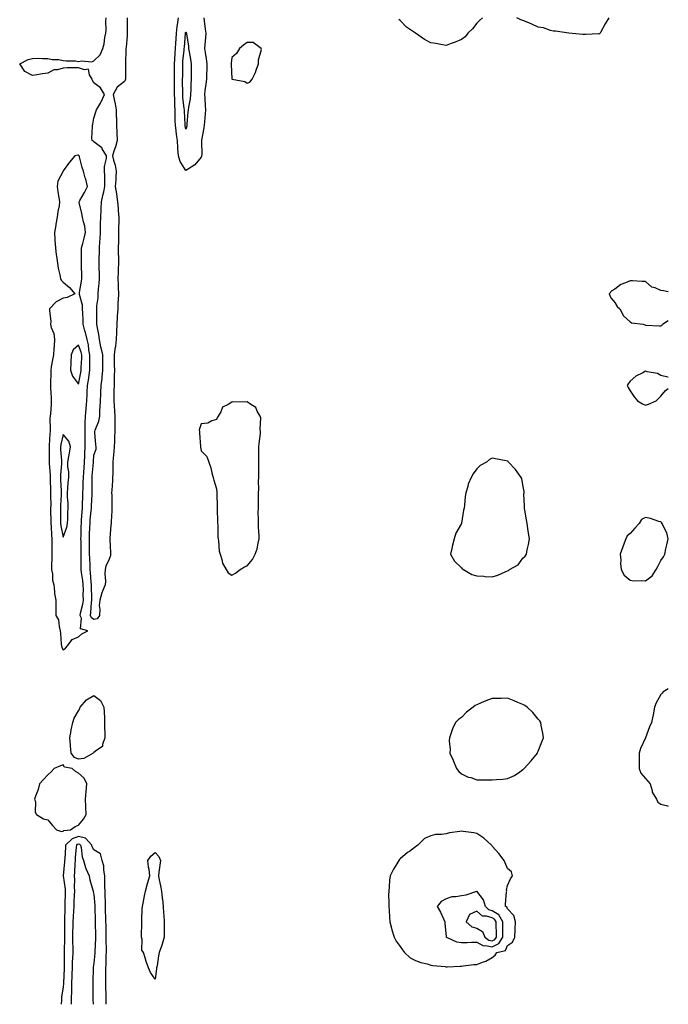
# Model space of a CAD drawing. Units: inches. Extents: x 902483 to 905123, y 7260938 to 7263578.
# Drawn here: x 904700 to 905123, y 7260938 to 7261581 of the extents above; entities that cross this region are included whole.
import ezdxf

# ---------------------------------------------------------------- set-up
doc = ezdxf.new("R2010")
doc.units = ezdxf.units.IN
doc.header["$MEASUREMENT"] = 0
doc.layers.add('Contour_90247260', color=7, linetype='Continuous', true_color=0x789d18)

msp = doc.modelspace()

# ---------------------------------------------------------------- linework, layer by layer
at = {"layer": 'Contour_90247260'}
for points in [[(904769.76, 7261581.92, 3295), (904769.77, 7261580.19, 3295), (904769.86, 7261573.73, 3295), (904769.87, 7261571.92, 3295), (904769.79, 7261570.17, 3295), (904769.07, 7261562.94, 3295), (904769.02, 7261561.92, 3295), (904769.02, 7261560.95, 3295), (904768.67, 7261552.54, 3295), (904768.67, 7261551.92, 3295), (904768.7, 7261551.28, 3295), (904768.67, 7261542.54, 3295), (904768.69, 7261541.92, 3295), (904768.57, 7261541.4, 3295), (904768.05, 7261540.43, 3295), (904763.27, 7261536.71, 3295), (904760.6, 7261531.92, 3295), (904761.24, 7261528.74, 3295), (904761.96, 7261525.83, 3295), (904762.64, 7261521.92, 3295), (904762.63, 7261517.34, 3295), (904762.76, 7261516.63, 3295), (904762.76, 7261511.92, 3295), (904762.96, 7261507.01, 3295), (904762.97, 7261506.84, 3295), (904763.18, 7261501.92, 3295), (904762.16, 7261497.82, 3295), (904761.13, 7261495.01, 3295), (904760.21, 7261491.92, 3295), (904760.88, 7261489.09, 3295), (904761.92, 7261485.79, 3295), (904762.67, 7261481.92, 3295), (904762.29, 7261477.67, 3295), (904762.31, 7261476.19, 3295), (904762, 7261471.92, 3295), (904762.79, 7261467.18, 3295), (904762.9, 7261466.77, 3295), (904763.51, 7261461.92, 3295), (904763.96, 7261457.83, 3295), (904764.01, 7261455.96, 3295), (904764.38, 7261451.92, 3295), (904764.33, 7261448.2, 3295), (904764.23, 7261445.74, 3295), (904764.18, 7261441.92, 3295), (904764.09, 7261437.96, 3295), (904764.03, 7261435.94, 3295), (904763.94, 7261431.92, 3295), (904764.01, 7261427.88, 3295), (904764.08, 7261425.89, 3295), (904764.14, 7261421.92, 3295), (904764.01, 7261417.88, 3295), (904763.93, 7261416.04, 3295), (904763.79, 7261411.92, 3295), (904763.92, 7261407.8, 3295), (904763.95, 7261406.02, 3295), (904764.09, 7261401.92, 3295), (904763.89, 7261397.77, 3295), (904763.8, 7261396.17, 3295), (904763.61, 7261391.92, 3295), (904763.35, 7261387.22, 3295), (904763.32, 7261386.65, 3295), (904763.05, 7261381.92, 3295), (904762.88, 7261377.09, 3295), (904762.87, 7261376.74, 3295), (904762.7, 7261371.92, 3295), (904762.25, 7261367.72, 3295), (904761.72, 7261365.59, 3295), (904761.21, 7261361.92, 3295), (904761.3, 7261358.67, 3295), (904761.36, 7261355.23, 3295), (904761.45, 7261351.92, 3295), (904761.4, 7261348.57, 3295), (904761.3, 7261345.16, 3295), (904761.24, 7261341.92, 3295), (904761.17, 7261338.8, 3295), (904761.15, 7261335.02, 3295), (904761.08, 7261331.92, 3295), (904761.36, 7261328.61, 3295), (904761.44, 7261325.32, 3295), (904761.77, 7261321.92, 3295), (904761.72, 7261318.25, 3295), (904761.69, 7261315.56, 3295), (904761.64, 7261311.92, 3295), (904761.44, 7261308.53, 3295), (904761.45, 7261305.33, 3295), (904761.27, 7261301.92, 3295), (904761.15, 7261298.82, 3295), (904760.66, 7261294.54, 3295), (904760.54, 7261291.92, 3295), (904760.48, 7261289.49, 3295), (904760.36, 7261284.22, 3295), (904760.3, 7261281.92, 3295), (904760.14, 7261279.83, 3295), (904759.71, 7261273.59, 3295), (904759.59, 7261271.92, 3295), (904759.69, 7261270.29, 3295), (904759.76, 7261263.63, 3295), (904759.87, 7261261.92, 3295), (904759.79, 7261260.18, 3295), (904759.32, 7261253.19, 3295), (904759.26, 7261251.92, 3295), (904759.23, 7261250.74, 3295), (904758.43, 7261242.29, 3295), (904758.42, 7261241.92, 3295), (904758.44, 7261241.54, 3295), (904758.97, 7261232.84, 3295), (904759.02, 7261231.92, 3295), (904758.9, 7261231.07, 3295), (904758.05, 7261228.65, 3295), (904755.96, 7261224.01, 3295), (904755.36, 7261221.92, 3295), (904755.22, 7261219.09, 3295), (904755.67, 7261214.3, 3295), (904755.51, 7261211.92, 3295), (904753.74, 7261207.61, 3295), (904753.26, 7261206.71, 3295), (904751.95, 7261201.92, 3295), (904751.59, 7261198.38, 3295), (904751.92, 7261195.8, 3295), (904751.66, 7261191.92, 3295), (904750.24, 7261189.73, 3295), (904748.05, 7261189.26, 3295), (904746.43, 7261190.3, 3295), (904745.78, 7261191.92, 3295), (904746.11, 7261193.86, 3295), (904746.52, 7261200.39, 3295), (904746.73, 7261201.92, 3295), (904746.71, 7261203.26, 3295), (904746.45, 7261210.33, 3295), (904746.43, 7261211.92, 3295), (904746.24, 7261213.73, 3295), (904745.91, 7261219.77, 3295), (904745.65, 7261221.92, 3295), (904745.59, 7261224.38, 3295), (904745.33, 7261229.2, 3295), (904745.27, 7261231.92, 3295), (904745.23, 7261234.74, 3295), (904745.16, 7261239.03, 3295), (904745.12, 7261241.92, 3295), (904745.23, 7261244.74, 3295), (904745.46, 7261249.33, 3295), (904745.55, 7261251.92, 3295), (904745.73, 7261254.24, 3295), (904746.31, 7261260.17, 3295), (904746.44, 7261261.92, 3295), (904746.5, 7261263.47, 3295), (904746.89, 7261270.77, 3295), (904746.94, 7261271.92, 3295), (904746.96, 7261273, 3295), (904746.93, 7261280.81, 3295), (904746.96, 7261281.92, 3295), (904747.03, 7261282.94, 3295), (904747.74, 7261291.61, 3295), (904747.76, 7261291.92, 3295), (904747.77, 7261292.2, 3295), (904748.05, 7261296.48, 3295), (904749.51, 7261300.46, 3295), (904749.5, 7261301.92, 3295), (904749.45, 7261303.32, 3295), (904748.68, 7261311.3, 3295), (904748.65, 7261311.92, 3295), (904748.86, 7261312.73, 3295), (904751.34, 7261318.63, 3295), (904751.88, 7261321.92, 3295), (904752.05, 7261325.91, 3295), (904752.12, 7261327.85, 3295), (904752.29, 7261331.92, 3295), (904752.56, 7261336.42, 3295), (904752.66, 7261337.31, 3295), (904752.89, 7261341.92, 3295), (904753.49, 7261346.47, 3295), (904753.46, 7261347.33, 3295), (904753.9, 7261351.92, 3295), (904753.88, 7261356.1, 3295), (904753.91, 7261357.78, 3295), (904753.88, 7261361.92, 3295), (904752.74, 7261366.61, 3295), (904752.67, 7261367.3, 3295), (904751.78, 7261371.92, 3295), (904751.36, 7261375.23, 3295), (904750.34, 7261379.63, 3295), (904749.99, 7261381.92, 3295), (904749.92, 7261383.79, 3295), (904750, 7261389.97, 3295), (904749.93, 7261391.92, 3295), (904750.04, 7261393.91, 3295), (904750.8, 7261399.18, 3295), (904750.92, 7261401.92, 3295), (904751.17, 7261405.05, 3295), (904751.5, 7261408.46, 3295), (904751.77, 7261411.92, 3295), (904751.67, 7261415.54, 3295), (904751.6, 7261418.38, 3295), (904751.51, 7261421.92, 3295), (904751.59, 7261425.46, 3295), (904751.7, 7261428.27, 3295), (904751.79, 7261431.92, 3295), (904751.95, 7261435.82, 3295), (904752.13, 7261437.84, 3295), (904752.28, 7261441.92, 3295), (904752.39, 7261446.26, 3295), (904752.43, 7261447.54, 3295), (904752.54, 7261451.92, 3295), (904752.81, 7261456.69, 3295), (904752.8, 7261457.17, 3295), (904753.12, 7261461.92, 3295), (904753.94, 7261466.03, 3295), (904754.48, 7261468.35, 3295), (904755.22, 7261471.92, 3295), (904755.13, 7261474.84, 3295), (904755.17, 7261479.04, 3295), (904755.07, 7261481.92, 3295), (904755.09, 7261484.88, 3295), (904756.27, 7261490.14, 3295), (904756.29, 7261491.92, 3295), (904753.45, 7261496.52, 3295), (904753.2, 7261497.07, 3295), (904752.29, 7261497.68, 3295), (904748.05, 7261500.98, 3295), (904747.53, 7261501.39, 3295), (904746.88, 7261501.92, 3295), (904746.84, 7261503.12, 3295), (904747.14, 7261511, 3295), (904747.1, 7261511.92, 3295), (904747.28, 7261512.68, 3295), (904748.05, 7261516.58, 3295), (904749.38, 7261520.59, 3295), (904749.88, 7261521.92, 3295), (904752.31, 7261526.18, 3295), (904752.88, 7261527.09, 3295), (904754.98, 7261531.92, 3295), (904752.38, 7261536.25, 3295), (904748.05, 7261539.47, 3295), (904747.26, 7261541.13, 3295), (904746.94, 7261541.92, 3295), (904745.11, 7261544.86, 3295), (904744.61, 7261548.48, 3295), (904742.01, 7261547.96, 3295), (904738.05, 7261549.41, 3295), (904735.45, 7261549.32, 3295), (904730.68, 7261549.29, 3295), (904728.05, 7261549.19, 3295), (904724.27, 7261548.14, 3295), (904721.84, 7261548.13, 3295), (904718.05, 7261545.83, 3295), (904714.58, 7261545.39, 3295), (904710.91, 7261544.78, 3295), (904708.05, 7261544.38, 3295), (904703.1, 7261546.87, 3295), (904703.02, 7261546.89, 3295), (904702.97, 7261547, 3295), (904699.65, 7261551.92, 3295), (904705.13, 7261554.84, 3295), (904708.05, 7261555.53, 3295), (904711.72, 7261555.59, 3295), (904714.52, 7261555.45, 3295), (904718.05, 7261555.51, 3295), (904720.88, 7261554.75, 3295), (904725.24, 7261554.73, 3295), (904728.05, 7261554.23, 3295), (904730, 7261553.87, 3295), (904736.13, 7261553.84, 3295), (904738.05, 7261553.57, 3295), (904740.09, 7261553.96, 3295), (904746.63, 7261553.34, 3295), (904748.05, 7261553.89, 3295), (904752.2, 7261557.78, 3295), (904753.98, 7261561.92, 3295), (904754.86, 7261565.11, 3295), (904755.32, 7261569.19, 3295), (904755.9, 7261571.92, 3295), (904756.02, 7261573.95, 3295), (904755.89, 7261579.76, 3295), (904756, 7261581.92, 3295)], [(904819.8, 7261581.92, 3295), (904820.02, 7261579.95, 3295), (904820.76, 7261574.63, 3295), (904821.06, 7261571.92, 3295), (904820.9, 7261569.07, 3295), (904820.52, 7261564.39, 3295), (904820.37, 7261561.92, 3295), (904820.67, 7261559.3, 3295), (904821.41, 7261555.28, 3295), (904821.72, 7261551.92, 3295), (904821.69, 7261548.28, 3295), (904821.51, 7261545.38, 3295), (904821.48, 7261541.92, 3295), (904821.22, 7261538.75, 3295), (904820.59, 7261534.46, 3295), (904820.35, 7261531.92, 3295), (904820.46, 7261529.51, 3295), (904820.76, 7261524.63, 3295), (904820.87, 7261521.92, 3295), (904820.7, 7261519.26, 3295), (904820.19, 7261514.07, 3295), (904820.05, 7261511.92, 3295), (904819.85, 7261510.12, 3295), (904818.24, 7261502.11, 3295), (904818.21, 7261501.92, 3295), (904818.21, 7261501.76, 3295), (904818.43, 7261492.29, 3295), (904818.42, 7261491.92, 3295), (904818.34, 7261491.63, 3295), (904818.05, 7261490.94, 3295), (904814.02, 7261485.95, 3295), (904809.11, 7261482.98, 3295), (904808.05, 7261482.25, 3295), (904804.42, 7261488.3, 3295), (904803.24, 7261491.92, 3295), (904802.77, 7261496.64, 3295), (904802.84, 7261497.13, 3295), (904802.54, 7261501.92, 3295), (904801.98, 7261505.86, 3295), (904801.73, 7261508.24, 3295), (904801.24, 7261511.92, 3295), (904801.17, 7261515.04, 3295), (904801.18, 7261518.79, 3295), (904801.12, 7261521.92, 3295), (904800.9, 7261524.77, 3295), (904800.82, 7261529.15, 3295), (904800.63, 7261531.92, 3295), (904800.63, 7261534.5, 3295), (904800.63, 7261539.34, 3295), (904800.62, 7261541.92, 3295), (904800.65, 7261544.52, 3295), (904800.69, 7261549.27, 3295), (904800.72, 7261551.92, 3295), (904800.92, 7261554.79, 3295), (904801.07, 7261558.9, 3295), (904801.29, 7261561.92, 3295), (904801.53, 7261565.4, 3295), (904801.7, 7261568.28, 3295), (904801.95, 7261571.92, 3295), (904802.53, 7261576.4, 3295), (904802.58, 7261577.39, 3295), (904803.29, 7261581.92, 3295)], [(905001.62, 7261581.92, 3296), (904999.75, 7261580.21, 3296), (904998.05, 7261578.43, 3296), (904995.13, 7261574.84, 3296), (904992.21, 7261571.92, 3296), (904990.32, 7261569.64, 3296), (904988.05, 7261567.75, 3296), (904983.93, 7261566.04, 3296), (904981.29, 7261565.15, 3296), (904978.05, 7261563.96, 3296), (904975.55, 7261564.42, 3296), (904971.28, 7261565.14, 3296), (904968.05, 7261565.77, 3296), (904963.95, 7261567.82, 3296), (904958.05, 7261571.92, 3296), (904952.13, 7261576, 3296), (904948.05, 7261580.3, 3296), (904947.11, 7261580.98, 3296)], [(905084.15, 7261581.92, 3296), (905081.84, 7261578.13, 3296), (905079.05, 7261572.92, 3296), (905078.54, 7261571.92, 3296), (905078.28, 7261571.69, 3296), (905078.05, 7261571.46, 3296), (905077.6, 7261571.46, 3296), (905068.88, 7261571.09, 3296), (905068.05, 7261571.03, 3296), (905067.21, 7261571.09, 3296), (905058.05, 7261571.92, 3296), (905049.45, 7261573.32, 3296), (905048.05, 7261573.32, 3296), (905046.21, 7261573.77, 3296), (905041.55, 7261575.42, 3296), (905038.05, 7261575.98, 3296), (905034.03, 7261577.9, 3296), (905030.88, 7261579.1, 3296), (905028.05, 7261580.27, 3296), (905026.82, 7261580.69, 3296), (905024.11, 7261581.92, 3296)], [(905123, 7261403.17, 3296), (905119.93, 7261403.8, 3296), (905118.05, 7261403.98, 3296), (905114.33, 7261405.64, 3296), (905112.33, 7261406.2, 3296), (905108.05, 7261409.78, 3296), (905105.96, 7261409.84, 3296), (905099.66, 7261410.32, 3296), (905098.05, 7261410.36, 3296), (905095.06, 7261408.93, 3296), (905092.11, 7261407.86, 3296), (905088.05, 7261404.81, 3296), (905086.12, 7261403.85, 3296), (905084.37, 7261401.92, 3296), (905085.39, 7261399.25, 3296), (905088.05, 7261396.18, 3296), (905089.64, 7261393.5, 3296), (905091.31, 7261391.92, 3296), (905093.67, 7261387.55, 3296), (905098.05, 7261383.61, 3296), (905099.05, 7261382.92, 3296), (905106.59, 7261381.92, 3296), (905107.71, 7261381.58, 3296), (905108.05, 7261381.44, 3296), (905108.51, 7261381.45, 3296), (905116.99, 7261380.86, 3296), (905118.05, 7261380.88, 3296)], [(905118.05, 7261380.88, 3296), (905118.82, 7261381.16, 3296), (905119.2, 7261381.92, 3296), (905123, 7261384.46, 3296)], [(905123, 7261347.69, 3296), (905122.59, 7261347.38, 3296), (905118.05, 7261348.5, 3296), (905115.95, 7261349.82, 3296), (905109.12, 7261350.85, 3296), (905108.05, 7261351.22, 3296), (905106.41, 7261350.28, 3296), (905101.85, 7261348.12, 3296), (905098.05, 7261344.73, 3296), (905096.9, 7261343.06, 3296), (905096.24, 7261341.92, 3296), (905096.81, 7261340.68, 3296), (905098.05, 7261338.43, 3296), (905100.75, 7261334.62, 3296), (905102.8, 7261331.92, 3296), (905106.08, 7261329.96, 3296), (905108.05, 7261329.07, 3296)], [(905108.05, 7261329.07, 3296), (905110.14, 7261329.83, 3296), (905114.99, 7261331.92, 3296), (905116.53, 7261333.44, 3296), (905118.05, 7261335.05, 3296), (905121.2, 7261338.77, 3296), (905123, 7261339.92, 3296)], [(905123, 7261143.97, 3296), (905119.65, 7261141.92, 3296), (905118.89, 7261141.08, 3296), (905118.05, 7261140.15, 3296), (905115.1, 7261134.88, 3296), (905114.06, 7261131.92, 3296), (905113.05, 7261126.92, 3296), (905112.14, 7261121.92, 3296), (905110.75, 7261119.22, 3296), (905108.05, 7261111.92, 3296), (905104.89, 7261105.08, 3296), (905104.06, 7261101.92, 3296), (905104.05, 7261097.93, 3296), (905103.92, 7261096.05, 3296), (905103.91, 7261091.92, 3296), (905105.11, 7261088.98, 3296), (905108.05, 7261085.37, 3296), (905109.74, 7261083.61, 3296), (905111.07, 7261081.92, 3296), (905112.44, 7261077.53, 3296), (905112.56, 7261076.43, 3296), (905115.21, 7261071.92, 3296), (905116.2, 7261070.07, 3296), (905118.05, 7261068.56, 3296), (905122.45, 7261067.52, 3296), (905123, 7261067.4, 3296)], [(904756.1, 7260938, 3295), (904756.07, 7260939.94, 3295), (904756, 7260941.92, 3295), (904755.99, 7260943.98, 3295), (904755.94, 7260949.81, 3295), (904755.94, 7260951.92, 3295), (904755.95, 7260954.02, 3295), (904755.89, 7260959.75, 3295), (904755.9, 7260961.92, 3295), (904756.01, 7260963.96, 3295), (904756.12, 7260970, 3295), (904756.22, 7260971.92, 3295), (904756.24, 7260973.74, 3295), (904756.06, 7260979.93, 3295), (904756.08, 7260981.92, 3295), (904756.04, 7260983.93, 3295), (904755.98, 7260989.85, 3295), (904755.94, 7260991.92, 3295), (904755.89, 7260994.08, 3295), (904755.76, 7260999.63, 3295), (904755.71, 7261001.92, 3295), (904755.6, 7261004.37, 3295), (904755.51, 7261009.38, 3295), (904755.39, 7261011.92, 3295), (904755.26, 7261014.71, 3295), (904755.27, 7261019.14, 3295), (904755.12, 7261021.92, 3295), (904754.48, 7261025.49, 3295), (904754.46, 7261028.33, 3295), (904753.47, 7261031.92, 3295), (904752.4, 7261036.27, 3295), (904748.05, 7261038.89, 3295), (904746.98, 7261040.85, 3295), (904746.68, 7261041.92, 3295), (904742.5, 7261046.36, 3295), (904738.05, 7261047.52, 3295), (904733.96, 7261046, 3295), (904729.59, 7261041.92, 3295), (904729.49, 7261040.48, 3295), (904729.02, 7261032.9, 3295), (904728.95, 7261031.92, 3295), (904728.89, 7261031.08, 3295), (904728.1, 7261021.97, 3295), (904728.09, 7261021.92, 3295), (904728.1, 7261021.87, 3295), (904729.29, 7261013.16, 3295), (904729.35, 7261011.92, 3295), (904729.3, 7261010.67, 3295), (904729.21, 7261003.08, 3295), (904729.17, 7261001.92, 3295), (904729.11, 7261000.86, 3295), (904728.95, 7260992.83, 3295), (904728.91, 7260991.92, 3295), (904728.9, 7260991.07, 3295), (904728.97, 7260982.84, 3295), (904728.95, 7260981.92, 3295), (904728.96, 7260981.01, 3295), (904728.72, 7260972.59, 3295), (904728.73, 7260971.92, 3295), (904728.7, 7260971.27, 3295), (904728.68, 7260962.55, 3295), (904728.67, 7260961.92, 3295), (904728.64, 7260961.32, 3295), (904728.23, 7260952.1, 3295), (904728.22, 7260951.75, 3295), (904728.05, 7260949.27, 3295), (904727.03, 7260942.94, 3295), (904726.87, 7260941.92, 3295), (904726.95, 7260940.82, 3295), (904726.75, 7260938, 3295)], [(904733.36, 7260938, 3294), (904733.47, 7260941.92, 3294), (904733.6, 7260946.37, 3294), (904733.58, 7260947.46, 3294), (904733.69, 7260951.92, 3294), (904733.86, 7260956.11, 3294), (904733.91, 7260957.78, 3294), (904734.07, 7260961.92, 3294), (904734.19, 7260965.79, 3294), (904734.33, 7260968.21, 3294), (904734.46, 7260971.92, 3294), (904734.44, 7260975.53, 3294), (904734.33, 7260978.2, 3294), (904734.3, 7260981.92, 3294), (904734.36, 7260985.61, 3294), (904734.46, 7260988.34, 3294), (904734.51, 7260991.92, 3294), (904734.68, 7260995.3, 3294), (904734.94, 7260998.81, 3294), (904735.1, 7261001.92, 3294), (904735.2, 7261004.76, 3294), (904735.49, 7261009.36, 3294), (904735.59, 7261011.92, 3294), (904735.46, 7261014.51, 3294), (904735.59, 7261019.47, 3294), (904735.45, 7261021.92, 3294), (904735.62, 7261024.35, 3294), (904735.89, 7261029.76, 3294), (904736.03, 7261031.92, 3294), (904736.17, 7261033.8, 3294), (904736.78, 7261040.65, 3294), (904736.88, 7261041.92, 3294), (904737.48, 7261042.49, 3294), (904738.05, 7261042.7, 3294), (904738.67, 7261042.54, 3294), (904739.25, 7261041.92, 3294), (904739.7, 7261040.28, 3294), (904740.37, 7261034.24, 3294), (904741.36, 7261031.92, 3294), (904742.67, 7261027.3, 3294), (904742.74, 7261026.62, 3294), (904745, 7261021.92, 3294), (904745.45, 7261019.32, 3294), (904747.37, 7261012.6, 3294), (904747.51, 7261011.92, 3294), (904747.62, 7261011.49, 3294), (904748.05, 7261009.7, 3294), (904748.59, 7261002.46, 3294), (904748.61, 7261001.92, 3294), (904748.62, 7261001.34, 3294), (904748.8, 7260992.67, 3294), (904748.82, 7260991.92, 3294), (904748.83, 7260991.14, 3294), (904749.05, 7260982.93, 3294), (904749.07, 7260981.92, 3294), (904749.06, 7260980.91, 3294), (904748.62, 7260972.5, 3294), (904748.62, 7260971.92, 3294), (904748.59, 7260971.38, 3294), (904748.05, 7260964.83, 3294), (904747.65, 7260962.32, 3294), (904747.65, 7260961.92, 3294), (904747.66, 7260961.53, 3294), (904747.33, 7260952.64, 3294), (904747.34, 7260951.92, 3294), (904747.33, 7260951.2, 3294), (904747.31, 7260942.66, 3294), (904747.29, 7260941.92, 3294), (904747.33, 7260941.21, 3294), (904747.54, 7260938, 3294)]]:
    msp.add_polyline3d(points, dxfattribs=at)
for points in [[(904808.05, 7261509.34, 3294), (904807.68, 7261511.55, 3294), (904807.63, 7261511.92, 3294), (904807.62, 7261512.35, 3294), (904807.19, 7261521.06, 3294), (904807.17, 7261521.92, 3294), (904807.1, 7261522.87, 3294), (904806.17, 7261530.05, 3294), (904806.05, 7261531.92, 3294), (904806.04, 7261533.93, 3294), (904806.01, 7261539.88, 3294), (904806, 7261541.92, 3294), (904806.02, 7261543.94, 3294), (904806.08, 7261549.96, 3294), (904806.1, 7261551.92, 3294), (904806.23, 7261553.75, 3294), (904806.99, 7261560.86, 3294), (904807.06, 7261561.92, 3294), (904807.13, 7261562.85, 3294), (904807.84, 7261571.71, 3294), (904807.85, 7261571.92, 3294), (904807.87, 7261572.1, 3294), (904808.05, 7261572.84, 3294), (904808.38, 7261572.24, 3294), (904808.47, 7261571.92, 3294), (904808.5, 7261571.47, 3294), (904809.73, 7261563.6, 3294), (904809.79, 7261561.92, 3294), (904810.17, 7261559.8, 3294), (904811.09, 7261554.97, 3294), (904811.62, 7261551.92, 3294), (904811.56, 7261548.41, 3294), (904811.61, 7261545.48, 3294), (904811.55, 7261541.92, 3294), (904811.35, 7261538.62, 3294), (904811.32, 7261535.19, 3294), (904811.15, 7261531.92, 3294), (904810.93, 7261529.04, 3294), (904809.79, 7261523.66, 3294), (904809.62, 7261521.92, 3294), (904809.5, 7261520.47, 3294), (904808.83, 7261512.7, 3294), (904808.77, 7261511.92, 3294), (904808.64, 7261511.32, 3294)], [(904848.05, 7261539.33, 3296), (904849.93, 7261540.04, 3296), (904851.34, 7261541.92, 3296), (904853.56, 7261546.41, 3296), (904854, 7261547.88, 3296), (904855.54, 7261551.92, 3296), (904855.45, 7261554.52, 3296), (904857.4, 7261561.28, 3296), (904857.36, 7261561.92, 3296), (904852.03, 7261565.9, 3296), (904848.05, 7261565.93, 3296), (904845.79, 7261564.18, 3296), (904843.1, 7261561.92, 3296), (904841.25, 7261558.72, 3296), (904838.05, 7261555.99, 3296), (904837.67, 7261552.3, 3296), (904837.66, 7261551.92, 3296), (904837.68, 7261551.56, 3296), (904838.05, 7261542.21, 3296), (904838.2, 7261542.07, 3296), (904838.42, 7261541.92, 3296), (904846.61, 7261540.48, 3296)], [(904728.05, 7261169.31, 3296), (904729.52, 7261170.45, 3296), (904730.89, 7261171.92, 3296), (904733.83, 7261176.15, 3296), (904738.05, 7261177.86, 3296), (904740.11, 7261179.86, 3296), (904744.22, 7261181.92, 3296), (904739.25, 7261183.12, 3296), (904739.89, 7261190.08, 3296), (904739.15, 7261191.92, 3296), (904739.38, 7261193.25, 3296), (904740.82, 7261199.15, 3296), (904741.21, 7261201.92, 3296), (904741.17, 7261205.05, 3296), (904741.21, 7261208.77, 3296), (904741.17, 7261211.92, 3296), (904740.87, 7261214.74, 3296), (904739.99, 7261219.98, 3296), (904739.76, 7261221.92, 3296), (904739.72, 7261223.59, 3296), (904739.78, 7261230.18, 3296), (904739.74, 7261231.92, 3296), (904739.72, 7261233.59, 3296), (904739.67, 7261240.3, 3296), (904739.65, 7261241.92, 3296), (904739.71, 7261243.58, 3296), (904739.87, 7261250.1, 3296), (904739.94, 7261251.92, 3296), (904740.09, 7261253.96, 3296), (904740.39, 7261259.58, 3296), (904740.57, 7261261.92, 3296), (904740.68, 7261264.55, 3296), (904740.79, 7261269.18, 3296), (904740.91, 7261271.92, 3296), (904740.97, 7261274.84, 3296), (904741.15, 7261278.82, 3296), (904741.2, 7261281.92, 3296), (904741.48, 7261285.35, 3296), (904741.71, 7261288.26, 3296), (904742.01, 7261291.92, 3296), (904742.17, 7261296.04, 3296), (904742.19, 7261297.78, 3296), (904742.36, 7261301.92, 3296), (904742.34, 7261306.21, 3296), (904742.35, 7261307.62, 3296), (904742.32, 7261311.92, 3296), (904742.44, 7261316.31, 3296), (904742.35, 7261317.61, 3296), (904742.49, 7261321.92, 3296), (904742.97, 7261326.84, 3296), (904743, 7261326.98, 3296), (904743.41, 7261331.92, 3296), (904743.64, 7261336.33, 3296), (904743.69, 7261337.56, 3296), (904743.92, 7261341.92, 3296), (904744.51, 7261345.46, 3296), (904744.91, 7261348.78, 3296), (904745.39, 7261351.92, 3296), (904745.44, 7261354.54, 3296), (904745.35, 7261359.22, 3296), (904745.4, 7261361.92, 3296), (904744.77, 7261365.2, 3296), (904744.58, 7261368.44, 3296), (904743.65, 7261371.92, 3296), (904742.62, 7261376.49, 3296), (904742.23, 7261377.74, 3296), (904741.15, 7261381.92, 3296), (904741.06, 7261384.93, 3296), (904740.76, 7261389.21, 3296), (904740.67, 7261391.92, 3296), (904740.56, 7261394.43, 3296), (904738.65, 7261401.32, 3296), (904738.61, 7261401.92, 3296), (904738.72, 7261402.59, 3296), (904739.94, 7261410.03, 3296), (904740.25, 7261411.92, 3296), (904740.18, 7261414.05, 3296), (904740.04, 7261419.93, 3296), (904739.97, 7261421.92, 3296), (904740.04, 7261423.9, 3296), (904740, 7261429.98, 3296), (904740.07, 7261431.92, 3296), (904740.76, 7261434.63, 3296), (904741.83, 7261438.13, 3296), (904742.68, 7261441.92, 3296), (904742.2, 7261446.07, 3296), (904741.24, 7261448.74, 3296), (904740.66, 7261451.92, 3296), (904740.31, 7261454.18, 3296), (904738.49, 7261461.48, 3296), (904738.41, 7261461.92, 3296), (904738.87, 7261462.74, 3296), (904741.98, 7261467.99, 3296), (904743.95, 7261471.92, 3296), (904742.77, 7261476.65, 3296), (904742.48, 7261477.49, 3296), (904741.19, 7261481.92, 3296), (904740.37, 7261484.24, 3296), (904738.78, 7261491.19, 3296), (904738.57, 7261491.92, 3296), (904738.28, 7261492.14, 3296), (904738.05, 7261492.33, 3296), (904737.59, 7261492.39, 3296), (904735.73, 7261491.92, 3296), (904732.18, 7261487.8, 3296), (904728.05, 7261482.07, 3296), (904728.01, 7261481.97, 3296), (904727.97, 7261481.92, 3296), (904727.93, 7261481.8, 3296), (904724.61, 7261475.36, 3296), (904724.03, 7261471.92, 3296), (904724.47, 7261468.34, 3296), (904725.28, 7261464.68, 3296), (904725.69, 7261461.92, 3296), (904725.36, 7261459.23, 3296), (904724.46, 7261455.5, 3296), (904724.13, 7261451.92, 3296), (904723.34, 7261447.21, 3296), (904723.26, 7261446.71, 3296), (904722.46, 7261441.92, 3296), (904722.67, 7261437.3, 3296), (904722.65, 7261436.53, 3296), (904722.92, 7261431.92, 3296), (904723.49, 7261427.37, 3296), (904723.65, 7261426.32, 3296), (904724.22, 7261421.92, 3296), (904724.77, 7261418.64, 3296), (904725.81, 7261414.16, 3296), (904726.23, 7261411.92, 3296), (904726.81, 7261410.69, 3296), (904728.05, 7261409.48, 3296), (904732.16, 7261406.03, 3296), (904735.67, 7261401.92, 3296), (904730.55, 7261399.41, 3296), (904728.05, 7261398.93, 3296), (904723.42, 7261396.55, 3296), (904719.13, 7261391.92, 3296), (904719.08, 7261390.89, 3296), (904719.9, 7261383.77, 3296), (904719.82, 7261381.92, 3296), (904720.22, 7261379.75, 3296), (904721.95, 7261375.82, 3296), (904722.32, 7261371.92, 3296), (904722.04, 7261367.93, 3296), (904721.93, 7261365.8, 3296), (904721.67, 7261361.92, 3296), (904721.14, 7261358.83, 3296), (904720.26, 7261354.13, 3296), (904719.87, 7261351.92, 3296), (904719.94, 7261350.03, 3296), (904719.66, 7261343.52, 3296), (904719.73, 7261341.92, 3296), (904719.77, 7261340.2, 3296), (904720.21, 7261334.08, 3296), (904720.25, 7261331.92, 3296), (904720.11, 7261329.86, 3296), (904719.69, 7261323.56, 3296), (904719.58, 7261321.92, 3296), (904719.4, 7261320.57, 3296), (904719.64, 7261313.51, 3296), (904719.49, 7261311.92, 3296), (904719.28, 7261310.69, 3296), (904718.92, 7261302.79, 3296), (904718.8, 7261301.92, 3296), (904718.84, 7261301.14, 3296), (904718.87, 7261292.74, 3296), (904718.91, 7261291.92, 3296), (904718.9, 7261291.06, 3296), (904719.47, 7261283.34, 3296), (904719.46, 7261281.92, 3296), (904719.51, 7261280.46, 3296), (904719.71, 7261273.58, 3296), (904719.76, 7261271.92, 3296), (904719.73, 7261270.24, 3296), (904719.87, 7261263.75, 3296), (904719.84, 7261261.92, 3296), (904719.86, 7261260.11, 3296), (904719.9, 7261253.78, 3296), (904719.92, 7261251.92, 3296), (904720.15, 7261249.82, 3296), (904720.34, 7261244.21, 3296), (904720.65, 7261241.92, 3296), (904720.58, 7261239.38, 3296), (904720.73, 7261234.6, 3296), (904720.66, 7261231.92, 3296), (904720.6, 7261229.36, 3296), (904720.5, 7261224.37, 3296), (904720.45, 7261221.92, 3296), (904720.97, 7261218.99, 3296), (904721.07, 7261214.95, 3296), (904721.88, 7261211.92, 3296), (904722.43, 7261207.54, 3296), (904722.27, 7261206.14, 3296), (904723.21, 7261201.92, 3296), (904723.17, 7261197.04, 3296), (904723.33, 7261196.64, 3296), (904723.23, 7261191.92, 3296), (904725.04, 7261188.9, 3296), (904725.34, 7261184.63, 3296), (904726.16, 7261181.92, 3296), (904726.26, 7261180.12, 3296), (904726.78, 7261173.19, 3296), (904726.86, 7261171.92, 3296), (904727.07, 7261170.94, 3296)], [(904738.05, 7261342.8, 3297), (904739.59, 7261350.38, 3297), (904739.83, 7261351.92, 3297), (904739.86, 7261353.74, 3297), (904740.16, 7261359.81, 3297), (904740.2, 7261361.92, 3297), (904739.85, 7261363.72, 3297), (904738.05, 7261368.35, 3297), (904734.61, 7261365.36, 3297), (904733.14, 7261361.92, 3297), (904733, 7261356.97, 3297), (904732.97, 7261356.84, 3297), (904732.77, 7261351.92, 3297), (904734.21, 7261348.08, 3297)], [(904838.05, 7261218.15, 3296), (904840.52, 7261219.45, 3296), (904843.58, 7261221.92, 3296), (904846.39, 7261223.58, 3296), (904848.05, 7261224.15, 3296), (904851.65, 7261228.32, 3296), (904853.32, 7261231.92, 3296), (904854.64, 7261235.33, 3296), (904855.26, 7261239.13, 3296), (904856.04, 7261241.92, 3296), (904856.05, 7261243.92, 3296), (904855.52, 7261249.39, 3296), (904855.54, 7261251.92, 3296), (904855.57, 7261254.4, 3296), (904855.39, 7261259.26, 3296), (904855.42, 7261261.92, 3296), (904855.46, 7261264.51, 3296), (904855.57, 7261269.44, 3296), (904855.61, 7261271.92, 3296), (904855.63, 7261274.33, 3296), (904855.62, 7261279.49, 3296), (904855.64, 7261281.92, 3296), (904855.63, 7261284.34, 3296), (904855.65, 7261289.53, 3296), (904855.64, 7261291.92, 3296), (904855.64, 7261294.33, 3296), (904855.81, 7261299.68, 3296), (904855.81, 7261301.92, 3296), (904855.9, 7261304.07, 3296), (904856.75, 7261310.62, 3296), (904856.81, 7261311.92, 3296), (904856.59, 7261313.38, 3296), (904856.98, 7261320.86, 3296), (904856.71, 7261321.92, 3296), (904854.7, 7261325.27, 3296), (904853.74, 7261327.61, 3296), (904850.43, 7261329.54, 3296), (904848.05, 7261331.28, 3296), (904847.28, 7261331.15, 3296), (904838.69, 7261331.29, 3296), (904838.05, 7261331.13, 3296), (904835.67, 7261329.54, 3296), (904832.09, 7261327.88, 3296), (904830.95, 7261324.82, 3296), (904829.2, 7261321.92, 3296), (904828.72, 7261321.25, 3296), (904828.05, 7261319.69, 3296), (904824.98, 7261318.85, 3296), (904822.51, 7261317.46, 3296), (904818.05, 7261316.93, 3296), (904816.89, 7261313.08, 3296), (904816.9, 7261311.92, 3296), (904816.94, 7261310.81, 3296), (904817.76, 7261302.2, 3296), (904817.77, 7261301.92, 3296), (904817.75, 7261301.62, 3296), (904818.05, 7261299.3, 3296), (904821.76, 7261295.63, 3296), (904823.01, 7261291.92, 3296), (904824.3, 7261288.17, 3296), (904824.97, 7261285.01, 3296), (904825.83, 7261281.92, 3296), (904826.35, 7261280.22, 3296), (904828.05, 7261274.56, 3296), (904828.29, 7261272.16, 3296), (904828.3, 7261271.67, 3296), (904828.51, 7261262.39, 3296), (904828.53, 7261261.92, 3296), (904828.55, 7261261.42, 3296), (904828.79, 7261252.65, 3296), (904828.81, 7261251.92, 3296), (904828.88, 7261251.09, 3296), (904829.08, 7261242.96, 3296), (904829.17, 7261241.92, 3296), (904829.49, 7261240.48, 3296), (904829.86, 7261233.73, 3296), (904830.46, 7261231.92, 3296), (904831.67, 7261228.3, 3296), (904832.05, 7261225.92, 3296), (904834.36, 7261221.92, 3296), (904835.76, 7261219.63, 3296)], [(904728.05, 7261242.94, 3297), (904730.49, 7261249.48, 3297), (904730.94, 7261251.92, 3297), (904731.11, 7261254.99, 3297), (904731.16, 7261258.81, 3297), (904731.35, 7261261.92, 3297), (904731.28, 7261265.15, 3297), (904730.87, 7261269.1, 3297), (904730.8, 7261271.92, 3297), (904731.07, 7261274.94, 3297), (904731.33, 7261278.64, 3297), (904731.63, 7261281.92, 3297), (904731.69, 7261285.56, 3297), (904731.01, 7261288.96, 3297), (904731.09, 7261291.92, 3297), (904731.65, 7261295.52, 3297), (904732.19, 7261297.79, 3297), (904732.73, 7261301.92, 3297), (904731.71, 7261305.58, 3297), (904728.05, 7261309.89, 3297), (904726.41, 7261303.56, 3297), (904726.18, 7261301.92, 3297), (904726.27, 7261300.13, 3297), (904726.9, 7261293.07, 3297), (904726.96, 7261291.92, 3297), (904726.95, 7261290.82, 3297), (904726.34, 7261283.64, 3297), (904726.33, 7261281.92, 3297), (904726.38, 7261280.25, 3297), (904726.62, 7261273.35, 3297), (904726.67, 7261271.92, 3297), (904726.64, 7261270.51, 3297), (904726.28, 7261263.69, 3297), (904726.25, 7261261.92, 3297), (904726.26, 7261260.13, 3297), (904726.31, 7261253.67, 3297), (904726.32, 7261251.92, 3297), (904726.49, 7261250.37, 3297)], [(905018.05, 7261220.96, 3296), (905018.69, 7261221.28, 3296), (905019.43, 7261221.92, 3296), (905025.06, 7261224.92, 3296), (905028.05, 7261229.21, 3296), (905029.52, 7261230.45, 3296), (905030.34, 7261231.92, 3296), (905030.86, 7261234.73, 3296), (905031.77, 7261238.21, 3296), (905032.33, 7261241.92, 3296), (905031.74, 7261245.61, 3296), (905031.31, 7261248.66, 3296), (905030.8, 7261251.92, 3296), (905030.5, 7261254.37, 3296), (905029.35, 7261260.62, 3296), (905029.18, 7261261.92, 3296), (905029.23, 7261263.1, 3296), (905028.8, 7261271.18, 3296), (905028.84, 7261271.92, 3296), (905028.85, 7261272.72, 3296), (905028.05, 7261277.17, 3296), (905027.43, 7261281.3, 3296), (905026.93, 7261281.92, 3296), (905024.45, 7261285.52, 3296), (905023.37, 7261287.23, 3296), (905018.68, 7261291.92, 3296), (905018.4, 7261292.27, 3296), (905018.05, 7261292.68, 3296), (905017.1, 7261292.88, 3296), (905010.22, 7261294.09, 3296), (905008.05, 7261294.59, 3296), (905006.39, 7261293.57, 3296), (905004.41, 7261291.92, 3296), (905000.15, 7261289.82, 3296), (904998.05, 7261287.57, 3296), (904995.61, 7261284.36, 3296), (904994.37, 7261281.92, 3296), (904992.43, 7261277.55, 3296), (904992.1, 7261275.96, 3296), (904990.8, 7261271.92, 3296), (904990.39, 7261269.58, 3296), (904989.96, 7261263.83, 3296), (904989.68, 7261261.92, 3296), (904989.38, 7261260.59, 3296), (904988.05, 7261252.05, 3296), (904988.01, 7261251.92, 3296), (904987.98, 7261251.85, 3296), (904984.34, 7261245.63, 3296), (904983.19, 7261241.92, 3296), (904982.25, 7261237.72, 3296), (904981.78, 7261235.65, 3296), (904980.93, 7261231.92, 3296), (904983.45, 7261227.32, 3296), (904988.05, 7261222.96, 3296), (904988.49, 7261222.36, 3296), (904989.38, 7261221.92, 3296), (904994.76, 7261218.63, 3296), (904998.05, 7261217.71, 3296), (905002.51, 7261217.46, 3296), (905003.39, 7261217.26, 3296), (905008.05, 7261217.09, 3296), (905011.76, 7261218.21, 3296), (905016.5, 7261220.37, 3296)], [(905108.05, 7261214.4, 3296), (905112.36, 7261217.61, 3296), (905115.11, 7261221.92, 3296), (905116.15, 7261223.82, 3296), (905118.05, 7261227.69, 3296), (905119.89, 7261230.07, 3296), (905120.63, 7261231.92, 3296), (905121.37, 7261235.24, 3296), (905122.09, 7261237.89, 3296), (905122.88, 7261241.92, 3296), (905121.94, 7261245.81, 3296), (905119.58, 7261250.39, 3296), (905119, 7261251.92, 3296), (905118.61, 7261252.48, 3296), (905118.05, 7261252.87, 3296), (905116.83, 7261253.14, 3296), (905111.36, 7261255.23, 3296), (905108.05, 7261255.72, 3296), (905105.58, 7261254.39, 3296), (905103.99, 7261251.92, 3296), (905101.15, 7261248.82, 3296), (905098.05, 7261245.3, 3296), (905096.18, 7261243.8, 3296), (905095.28, 7261241.92, 3296), (905093.47, 7261237.34, 3296), (905093.22, 7261236.75, 3296), (905091.57, 7261231.92, 3296), (905091.94, 7261228.02, 3296), (905091.85, 7261225.72, 3296), (905092.33, 7261221.92, 3296), (905094.21, 7261218.08, 3296), (905098.05, 7261214.89, 3296), (905100.6, 7261214.47, 3296), (905105.26, 7261214.71, 3296)], [(904738.05, 7261097.96, 3295), (904735.36, 7261099.22, 3295), (904733.29, 7261101.92, 3295), (904732.84, 7261106.71, 3295), (904732.79, 7261107.17, 3295), (904732.34, 7261111.92, 3295), (904733.17, 7261116.8, 3295), (904733.29, 7261117.15, 3295), (904734.37, 7261121.92, 3295), (904735.27, 7261124.7, 3295), (904738.05, 7261129.58, 3295), (904738.93, 7261131.04, 3295), (904739.19, 7261131.92, 3295), (904743.3, 7261136.67, 3295), (904748.05, 7261139.65, 3295), (904752.47, 7261136.33, 3295), (904754.62, 7261131.92, 3295), (904754.81, 7261128.68, 3295), (904754.92, 7261125.05, 3295), (904755.09, 7261121.92, 3295), (904755.08, 7261118.95, 3295), (904755.19, 7261114.78, 3295), (904755.18, 7261111.92, 3295), (904753.67, 7261107.54, 3295), (904753.77, 7261106.2, 3295), (904750.1, 7261103.96, 3295), (904748.05, 7261102.29, 3295), (904747.76, 7261102.21, 3295), (904747.53, 7261101.92, 3295), (904741.43, 7261098.54, 3295)], [(905028.05, 7261091.21, 3296), (905028.5, 7261091.46, 3296), (905028.9, 7261091.92, 3296), (905033.32, 7261096.65, 3296), (905035.4, 7261099.27, 3296), (905037.54, 7261101.92, 3296), (905037.66, 7261102.3, 3296), (905038.05, 7261103.27, 3296), (905040.55, 7261109.42, 3296), (905041.44, 7261111.92, 3296), (905041.04, 7261114.91, 3296), (905040.03, 7261119.94, 3296), (905039.73, 7261121.92, 3296), (905039.11, 7261122.98, 3296), (905038.05, 7261124.2, 3296), (905034.52, 7261128.39, 3296), (905030.84, 7261131.92, 3296), (905029.25, 7261133.12, 3296), (905028.05, 7261133.8, 3296), (905024.85, 7261135.11, 3296), (905022.35, 7261136.22, 3296), (905018.05, 7261137.83, 3296), (905013.82, 7261137.69, 3296), (905012.28, 7261137.69, 3296), (905008.05, 7261137.55, 3296), (905003.8, 7261136.17, 3296), (905000.9, 7261134.77, 3296), (904998.05, 7261133.59, 3296), (904996.95, 7261133.02, 3296), (904995.61, 7261131.92, 3296), (904991.28, 7261128.69, 3296), (904988.05, 7261125.29, 3296), (904986.05, 7261123.91, 3296), (904984.15, 7261121.92, 3296), (904982.07, 7261117.91, 3296), (904981.33, 7261115.2, 3296), (904980.12, 7261111.92, 3296), (904980.04, 7261109.93, 3296), (904980.52, 7261104.39, 3296), (904980.43, 7261101.92, 3296), (904982.54, 7261097.43, 3296), (904982.89, 7261096.76, 3296), (904984.75, 7261091.92, 3296), (904986.2, 7261090.07, 3296), (904988.05, 7261088.36, 3296), (904992.45, 7261086.31, 3296), (904994.01, 7261085.96, 3296), (904998.05, 7261084.61, 3296), (905000.58, 7261084.45, 3296), (905005.37, 7261084.6, 3296), (905008.05, 7261084.46, 3296), (905010.94, 7261084.81, 3296), (905014.89, 7261085.08, 3296), (905018.05, 7261085.52, 3296), (905022.6, 7261087.38, 3296), (905026, 7261089.87, 3296)], [(904728.05, 7261051.04, 3296), (904728.52, 7261051.45, 3296), (904732.76, 7261051.92, 3296), (904735.88, 7261054.09, 3296), (904738.05, 7261055, 3296), (904741.21, 7261058.76, 3296), (904743.01, 7261061.92, 3296), (904742.88, 7261066.75, 3296), (904742.82, 7261067.15, 3296), (904742.67, 7261071.92, 3296), (904743.09, 7261076.87, 3296), (904743.1, 7261076.97, 3296), (904743.49, 7261081.92, 3296), (904741.81, 7261085.68, 3296), (904738.05, 7261088.95, 3296), (904736.16, 7261090.04, 3296), (904733.88, 7261091.92, 3296), (904728.93, 7261092.8, 3296), (904728.05, 7261094.27, 3296), (904726.22, 7261093.75, 3296), (904722.19, 7261091.92, 3296), (904720.11, 7261089.86, 3296), (904718.05, 7261087.77, 3296), (904715.17, 7261084.79, 3296), (904712.64, 7261081.92, 3296), (904711.65, 7261078.33, 3296), (904710.03, 7261073.9, 3296), (904709.41, 7261071.92, 3296), (904709.86, 7261070.11, 3296), (904709.67, 7261063.54, 3296), (904710.55, 7261061.92, 3296), (904715.13, 7261059, 3296), (904718.05, 7261058.38, 3296), (904720.95, 7261054.82, 3296), (904723.76, 7261051.92, 3296), (904726.94, 7261050.82, 3296)], [(905008.05, 7260968.66, 3296), (905009.94, 7260970.03, 3296), (905011.18, 7260971.92, 3296), (905016.79, 7260973.18, 3296), (905018.05, 7260976.3, 3296), (905021.38, 7260978.59, 3296), (905022.9, 7260981.92, 3296), (905023.07, 7260986.89, 3296), (905023.08, 7260986.95, 3296), (905023.26, 7260991.92, 3296), (905022.15, 7260996.02, 3296), (905018.05, 7261000.38, 3296), (905017.7, 7261001.57, 3296), (905016.74, 7261001.92, 3296), (905016.78, 7261003.19, 3296), (905017.49, 7261011.36, 3296), (905017.51, 7261011.92, 3296), (905017.42, 7261012.55, 3296), (905018.05, 7261015.57, 3296), (905020.06, 7261019.91, 3296), (905021.29, 7261021.92, 3296), (905020.63, 7261024.5, 3296), (905018.05, 7261026.76, 3296), (905016.48, 7261030.36, 3296), (905015.89, 7261031.92, 3296), (905012.49, 7261036.36, 3296), (905008.05, 7261041.24, 3296), (905007.8, 7261041.67, 3296), (905007.63, 7261041.92, 3296), (905002.61, 7261046.47, 3296), (904998.05, 7261049.49, 3296), (904996.08, 7261049.95, 3296), (904989.05, 7261050.92, 3296), (904988.05, 7261051.12, 3296), (904987.02, 7261050.89, 3296), (904980.11, 7261049.86, 3296), (904978.05, 7261049.32, 3296), (904974.94, 7261048.8, 3296), (904971.1, 7261048.87, 3296), (904968.05, 7261048.08, 3296), (904963.82, 7261046.15, 3296), (904959.62, 7261041.92, 3296), (904958.73, 7261041.24, 3296), (904958.05, 7261040.74, 3296), (904953.98, 7261037.85, 3296), (904952.87, 7261037.1, 3296), (904948.05, 7261032.88, 3296), (904947.52, 7261032.45, 3296), (904947.14, 7261031.92, 3296), (904945.84, 7261029.71, 3296), (904943.71, 7261026.26, 3296), (904941.54, 7261021.92, 3296), (904941.01, 7261018.96, 3296), (904940.91, 7261014.77, 3296), (904940.52, 7261011.92, 3296), (904940.47, 7261009.5, 3296), (904940.53, 7261004.4, 3296), (904940.49, 7261001.92, 3296), (904940.71, 7260999.26, 3296), (904940.94, 7260994.81, 3296), (904941.19, 7260991.92, 3296), (904942.37, 7260987.6, 3296), (904942.64, 7260986.51, 3296), (904943.99, 7260981.92, 3296), (904945.38, 7260979.24, 3296), (904948.05, 7260975.82, 3296), (904949.6, 7260973.47, 3296), (904950.78, 7260971.92, 3296), (904954.45, 7260968.33, 3296), (904958.05, 7260966.54, 3296), (904961.45, 7260965.32, 3296), (904965.64, 7260964.33, 3296), (904968.05, 7260963.61, 3296), (904969.39, 7260963.27, 3296), (904977.3, 7260962.66, 3296), (904978.05, 7260962.53, 3296), (904978.7, 7260962.57, 3296), (904987.12, 7260962.85, 3296), (904988.05, 7260962.94, 3296), (904989.17, 7260963.03, 3296), (904996.08, 7260963.88, 3296), (904998.05, 7260964.06, 3296), (905001.65, 7260965.52, 3296), (905003.8, 7260966.17, 3296)], [(904788.05, 7260954.48, 3295), (904785, 7260958.87, 3295), (904783.74, 7260961.92, 3295), (904782.1, 7260965.96, 3295), (904781.56, 7260968.4, 3295), (904780.48, 7260971.92, 3295), (904779.47, 7260973.34, 3295), (904779.56, 7260980.41, 3295), (904779.13, 7260981.92, 3295), (904779.15, 7260983.01, 3295), (904779.28, 7260990.7, 3295), (904779.3, 7260991.92, 3295), (904779.35, 7260993.23, 3295), (904779.64, 7261000.33, 3295), (904779.72, 7261001.92, 3295), (904780.15, 7261004.02, 3295), (904781.17, 7261008.8, 3295), (904781.8, 7261011.92, 3295), (904783.07, 7261016.9, 3295), (904783.09, 7261016.97, 3295), (904784.5, 7261021.92, 3295), (904784.06, 7261025.91, 3295), (904783.66, 7261027.53, 3295), (904783.3, 7261031.92, 3295), (904785.33, 7261034.64, 3295), (904788.05, 7261037, 3295), (904790.57, 7261034.45, 3295), (904791.52, 7261031.92, 3295), (904791.18, 7261028.8, 3295), (904790.44, 7261024.31, 3295), (904790.16, 7261021.92, 3295), (904790.69, 7261019.28, 3295), (904791.48, 7261015.35, 3295), (904792.17, 7261011.92, 3295), (904792.74, 7261007.23, 3295), (904792.81, 7261006.68, 3295), (904793.38, 7261001.92, 3295), (904793.6, 7260997.47, 3295), (904793.67, 7260996.3, 3295), (904793.88, 7260991.92, 3295), (904793.88, 7260987.75, 3295), (904793.87, 7260986.1, 3295), (904793.88, 7260981.92, 3295), (904792.71, 7260977.26, 3295), (904792.18, 7260976.05, 3295), (904790.77, 7260971.92, 3295), (904790.23, 7260969.74, 3295), (904789.3, 7260963.18, 3295), (904789.04, 7260961.92, 3295), (904788.87, 7260961.1, 3295)], [(905008.05, 7260975.43, 3297), (905012.3, 7260977.67, 3297), (905015.1, 7260981.92, 3297), (905015.05, 7260984.92, 3297), (905015.09, 7260988.96, 3297), (905015.04, 7260991.92, 3297), (905012.49, 7260996.36, 3297), (905008.05, 7260999.13, 3297), (905005.91, 7260999.78, 3297), (905003.65, 7261001.92, 3297), (905002.4, 7261006.27, 3297), (904998.05, 7261011.76, 3297), (904997.86, 7261011.73, 3297), (904990.81, 7261009.16, 3297), (904988.05, 7261008.82, 3297), (904984.22, 7261008.09, 3297), (904981.74, 7261008.23, 3297), (904978.05, 7261006.91, 3297), (904974.79, 7261005.18, 3297), (904972.24, 7261001.92, 3297), (904974.24, 7260998.11, 3297), (904976.26, 7260993.71, 3297), (904977.12, 7260991.92, 3297), (904977.06, 7260990.92, 3297), (904977.95, 7260982.03, 3297), (904977.94, 7260981.92, 3297), (904977.99, 7260981.86, 3297), (904978.05, 7260981.83, 3297), (904978.17, 7260981.79, 3297), (904984.85, 7260978.72, 3297), (904988.05, 7260978.25, 3297), (904991.61, 7260978.36, 3297), (904994.6, 7260978.47, 3297), (904998.05, 7260978.58, 3297), (905002.28, 7260976.16, 3297), (905003.61, 7260976.35, 3297)], [(905008.05, 7260979.35, 3298), (905009.73, 7260980.24, 3298), (905010.83, 7260981.92, 3298), (905010.79, 7260984.65, 3298), (905010.58, 7260989.38, 3298), (905010.55, 7260991.92, 3298), (905009.64, 7260993.5, 3298), (905008.05, 7260994.49, 3298), (905004.34, 7260995.63, 3298), (905001.67, 7260995.54, 3298), (904998.05, 7260998.77, 3298), (904993.32, 7260996.65, 3298), (904991.14, 7260991.92, 3298), (904994.76, 7260988.63, 3298), (904998.05, 7260987.67, 3298), (905001.69, 7260985.56, 3298), (905003.18, 7260981.92, 3298), (905005.93, 7260979.8, 3298)]]:
    msp.add_polyline3d(points, close=True, dxfattribs=at)

doc.saveas('drawing.dxf')
